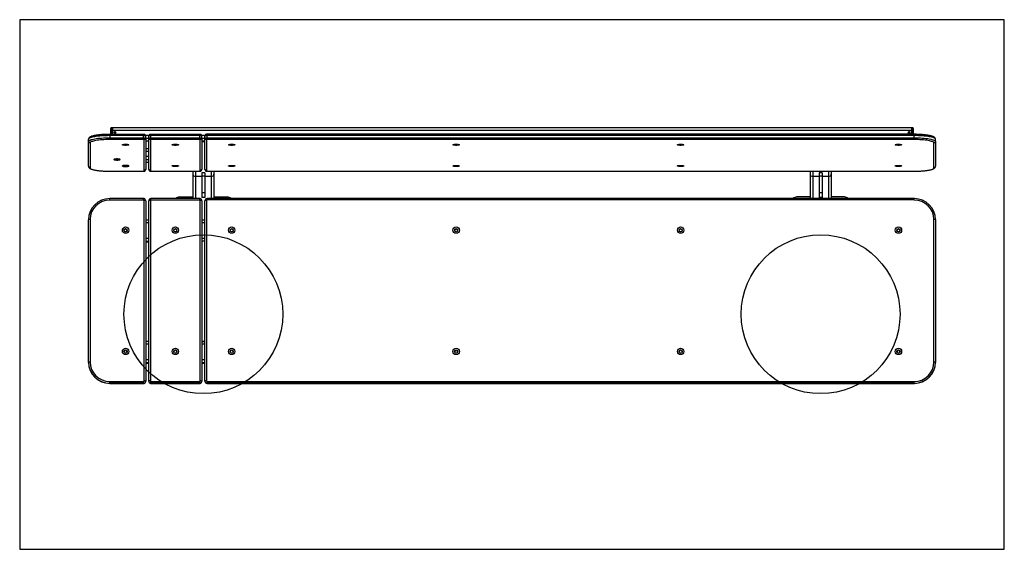
# Model space of a CAD drawing. Units: millimetres. Extents: x 9862 to 11722, y 15303 to 16303.
import ezdxf

# ---------------------------------------------------------------- set-up
doc = ezdxf.new("R2010")
doc.units = ezdxf.units.MM
doc.header["$LTSCALE"] = 100
doc.layers.add('OTWORY_MONTAŻOWE', color=1, linetype='Continuous')
doc.layers.add('WYLEWKI_BETONOWE', color=52, linetype='Continuous')

msp = doc.modelspace()

# ---------------------------------------------------------------- linework, layer by layer
at = {"color": 7, "linetype": 'Continuous', "lineweight": 25}
for p, q in [((11722.4, 16302.7), (9862.4, 16302.7)), ((9862.4, 16302.7), (9862.4, 15302.7)), ((11722.4, 15302.7), (11722.4, 16302.7)), ((10034.4, 16095.3), (10034.4, 16097.3)), ((10034.4, 16086.2), (10034.4, 16095.3)), ((10037.4, 16098.8), (10035.9, 16098.8)), ((10037.4, 16095.5), (10035.9, 16095.5)), ((10037.4, 16098.8), (10037.4, 16095.5)), ((11547.4, 16098.6), (10037.4, 16098.6)), ((10037.4, 16095.5), (10037.4, 16086.2)), ((10037.4, 16094.4), (11547.4, 16094.4)), ((10037.4, 16086.2), (10037.4, 16094.4)), ((11548.9, 16098.8), (11547.4, 16098.8)), ((11547.4, 16095.5), (11547.4, 16098.8)), ((11547.4, 16095.5), (11548.9, 16095.5)), ((11547.4, 16086.3), (11547.4, 16095.5)), ((11547.4, 16086.3), (11547.4, 16094.4)), ((11550.4, 16097.3), (11550.4, 16095.3)), ((11550.4, 16095.3), (11550.4, 16086.3)), ((9992.4, 16072.9), (9992.4, 16076.8)), ((9992.4, 16026), (9992.4, 16072.9)), ((10096.4, 16086.2), (10032.4, 16086.2)), ((10032.4, 16083.8), (10032.4, 16079.8)), ((10096.4, 16083.8), (10032.4, 16083.8)), ((10032.4, 16076.4), (10032.4, 16079.8)), ((10032.4, 16079.8), (10096.4, 16079.8)), ((10096.4, 16076.4), (10032.4, 16076.4)), ((10096.4, 16079.8), (10096.4, 16083.8)), ((10096.4, 16076.4), (10096.4, 16079.8)), ((10097.4, 16016.8), (10097.4, 16076.2)), ((10100.4, 16079.1), (10100.4, 16083.1)), ((10100.4, 16079.1), (10100.4, 16019.7)), ((10100.4, 16073.7), (10106.4, 16073.7)), ((10106.4, 16079.1), (10106.4, 16083.1)), ((10106.4, 16019.7), (10106.4, 16079.1)), ((10109.4, 16076.2), (10109.4, 16016.8)), ((10202.4, 16086.2), (10110.4, 16086.2)), ((10110.4, 16079.8), (10110.4, 16083.8)), ((10202.4, 16083.8), (10110.4, 16083.8)), ((10110.4, 16076.4), (10110.4, 16079.8)), ((10110.4, 16079.8), (10202.4, 16079.8)), ((10202.4, 16076.4), (10110.4, 16076.4)), ((10202.4, 16079.8), (10202.4, 16083.8)), ((10202.4, 16076.4), (10202.4, 16079.8)), ((10203.4, 16016.8), (10203.4, 16076.2)), ((10206.4, 16079.1), (10206.4, 16083.1)), ((10206.4, 16079.1), (10206.4, 16019.7)), ((10206.4, 16073.7), (10212.4, 16073.7)), ((10206.4, 16072.8), (10212.4, 16072.8)), ((10212.4, 16079), (10212.4, 16083.2)), ((10212.4, 16019.6), (10212.4, 16079)), ((10215.3, 16076.2), (10215.3, 16016.8)), ((11552.4, 16086.3), (10216.4, 16086.3)), ((11552.4, 16083.9), (10216.4, 16083.9)), ((10216.4, 16079.7), (10216.4, 16083.9)), ((10216.4, 16076.4), (10216.4, 16079.7)), ((10216.4, 16079.7), (11552.4, 16079.7)), ((11552.4, 16076.4), (10216.4, 16076.4)), ((11552.4, 16079.7), (11552.4, 16083.9)), ((11552.4, 16076.4), (11552.4, 16079.7)), ((11592.4, 16072.8), (11592.4, 16076.9)), ((11592.4, 16072.8), (11592.4, 16025.9)), ((9995.4, 16069.9), (9995.4, 16023)), ((10106.4, 16058.7), (10100.4, 16058.7)), ((11589.5, 16023), (11589.5, 16069.9)), ((10045.1, 16039), (10044.1, 16038.6)), ((10044.1, 16038.6), (10045.4, 16038.3)), ((10047.4, 16039), (10045.1, 16039)), ((10045.4, 16038.3), (10047.7, 16038.3)), ((10048.7, 16038.7), (10047.4, 16039)), ((10047.7, 16038.3), (10048.7, 16038.7)), ((10100.4, 16033.7), (10106.4, 16033.7)), ((10032.4, 16016.6), (10096.4, 16016.6)), ((10032.4, 16016.6), (10096.4, 16016.6)), ((10061.7, 16026.9), (10060.1, 16026.6)), ((10060.1, 16026.6), (10060.8, 16026.2)), ((10060.8, 16026.7), (10060.8, 16026.2)), ((10060.8, 16026.2), (10063.1, 16026.1)), ((10063.9, 16026.8), (10061.7, 16026.9)), ((10063.1, 16026.8), (10063.1, 16026.1)), ((10063.1, 16026.1), (10064.6, 16026.4)), ((10064.6, 16026.4), (10063.9, 16026.8)), ((10110.4, 16016.6), (10202.4, 16016.6)), ((10110.4, 16016.6), (10202.4, 16016.6)), ((10189.4, 16016.6), (10189.4, 16011)), ((10216.4, 16016.6), (11552.4, 16016.6)), ((10216.4, 16016.6), (11552.4, 16016.6)), ((10229.4, 16016.6), (10229.4, 16011)), ((11355.4, 16016.6), (11355.4, 16011)), ((11395.4, 16016.6), (11395.4, 16011)), ((10189.4, 16011), (10189.4, 15964.9)), ((10206.4, 16006.7), (10194.6, 16006.7)), ((10212.4, 16013.6), (10206.4, 16013.6)), ((10206.4, 16013.6), (10206.4, 16007.4)), ((10212.4, 16007.4), (10206.4, 16007.4)), ((10206.4, 16007.4), (10206.4, 15975.7)), ((10212.4, 16013.6), (10212.4, 16007.4)), ((10212.4, 16007.4), (10212.4, 15975.7)), ((10224.2, 16006.7), (10212.4, 16006.7)), ((10229.4, 16011), (10229.4, 15964.9)), ((11355.4, 16011), (11355.4, 15964.9)), ((11372.4, 16006.7), (11360.6, 16006.7)), ((11378.4, 16013.6), (11372.4, 16013.6)), ((11372.4, 16013.6), (11372.4, 16007.4)), ((11378.4, 16007.4), (11372.4, 16007.4)), ((11372.4, 16007.4), (11372.4, 15975.7)), ((11378.4, 16013.6), (11378.4, 16007.4)), ((11378.4, 16007.4), (11378.4, 15975.7)), ((11390.2, 16006.7), (11378.4, 16006.7)), ((11395.4, 16011), (11395.4, 15964.9)), ((10096.4, 15964.9), (10032.4, 15964.9)), ((10096.4, 15962.2), (10032.4, 15962.2)), ((10097.4, 15620.5), (10097.4, 15961.2)), ((10100.4, 15960.9), (10100.4, 15620.2)), ((10106.4, 15620.2), (10106.4, 15960.9)), ((10109.4, 15961.2), (10109.4, 15620.5)), ((10202.4, 15964.9), (10110.4, 15964.9)), ((10202.4, 15962.2), (10110.4, 15962.2)), ((10164.4, 15968), (10189.4, 15968)), ((10203.4, 15620.5), (10203.4, 15961.2)), ((10212.4, 15975.7), (10206.4, 15975.7)), ((10206.4, 15975.7), (10206.4, 15966.9)), ((10212.4, 15966.9), (10206.4, 15966.9)), ((10206.4, 15960.9), (10206.4, 15620.2)), ((10212.4, 15975.7), (10212.4, 15966.9)), ((10212.4, 15620.2), (10212.4, 15960.9)), ((10215.3, 15961.2), (10215.3, 15620.5)), ((11552.4, 15964.9), (10216.4, 15964.9)), ((11552.4, 15962.3), (10216.4, 15962.3)), ((10229.4, 15968), (10254.4, 15968)), ((11355.4, 15968), (11330.4, 15968)), ((11378.4, 15975.7), (11372.4, 15975.7)), ((11372.4, 15975.7), (11372.4, 15966.9)), ((11378.4, 15966.9), (11372.4, 15966.9)), ((11378.4, 15975.7), (11378.4, 15966.9)), ((11420.4, 15968), (11395.4, 15968)), ((9992.4, 15656.1), (9992.4, 15925)), ((9995.4, 15925.3), (9995.4, 15656.3)), ((10106.4, 15924), (10100.4, 15924)), ((10206.4, 15924.6), (10212.4, 15924.6)), ((10206.4, 15924.5), (10212.4, 15924.5)), ((10212.4, 15924), (10206.4, 15924)), ((11589.5, 15656.3), (11589.5, 15925.3)), ((11592.4, 15925.1), (11592.4, 15656.1)), ((10100.4, 15883.3), (10106.4, 15883.3)), ((10212.4, 15884.4), (10206.4, 15884.4)), ((10106.4, 15694.9), (10100.4, 15694.9)), ((10206.4, 15695.5), (10212.4, 15695.5)), ((10206.4, 15695.3), (10212.4, 15695.3)), ((10212.4, 15694.9), (10206.4, 15694.9)), ((9992.4, 15655.7), (9992.4, 15656.1)), ((10100.4, 15654.2), (10106.4, 15654.2)), ((10206.4, 15654.2), (10212.4, 15654.2)), ((11592.4, 15656.1), (11592.4, 15655.7)), ((10032.4, 15616.2), (10032.4, 15619.5)), ((10032.4, 15619.5), (10096.4, 15619.5)), ((10096.4, 15616.2), (10032.4, 15616.2)), ((10032.4, 15616.2), (10032.4, 15615.9)), ((10032.4, 15615.9), (10096.4, 15615.9)), ((10032.4, 15615.9), (10096.4, 15615.9)), ((10032.4, 15615.9), (10032.4, 15615.9)), ((10096.4, 15616.2), (10096.4, 15619.5)), ((10096.4, 15616.2), (10096.4, 15615.9)), ((10100.4, 15620.2), (10100.4, 15619.9)), ((10106.4, 15620.2), (10106.4, 15619.9)), ((10110.4, 15616.2), (10110.4, 15619.5)), ((10110.4, 15619.5), (10202.4, 15619.5)), ((10202.4, 15616.2), (10110.4, 15616.2)), ((10110.4, 15616.2), (10110.4, 15615.9)), ((10110.4, 15615.9), (10202.4, 15615.9)), ((10110.4, 15615.9), (10202.4, 15615.9)), ((10202.4, 15616.2), (10202.4, 15619.5)), ((10202.4, 15616.2), (10202.4, 15615.9)), ((10206.4, 15620.2), (10206.4, 15619.9)), ((10212.4, 15620.2), (10212.4, 15619.9)), ((10216.4, 15616.2), (10216.4, 15619.4)), ((10216.4, 15619.4), (11552.4, 15619.4)), ((11552.4, 15616.2), (10216.4, 15616.2)), ((10216.4, 15616.2), (10216.4, 15615.9)), ((10216.4, 15615.9), (11552.4, 15615.9)), ((10216.4, 15615.9), (11552.4, 15615.9)), ((10216.4, 15615.9), (10216.4, 15615.9)), ((11552.4, 15616.2), (11552.4, 15619.4)), ((11552.4, 15616.2), (11552.4, 15615.9)), ((11552.4, 15615.9), (11552.4, 15615.9)), ((9862.4, 15302.7), (11722.4, 15302.7))]:
    msp.add_line(p, q, dxfattribs=at)
at = {"color": 8, "linetype": 'Continuous', "lineweight": 25}
for p, q in [((10035.9, 16098.8), (10035.9, 16095.5)), ((10035.9, 16095.5), (10035.9, 16086.2)), ((11548.9, 16095.5), (11548.9, 16098.8)), ((11548.9, 16086.3), (11548.9, 16095.5)), ((10032.4, 16083.8), (10032.4, 16086.2)), ((10096.4, 16083.8), (10096.4, 16086.2)), ((10099.7, 16084.9), (10107, 16084.9)), ((10100.4, 16078.9), (10106.4, 16078.9)), ((10100.4, 16073.7), (10106.4, 16073.7)), ((10110.4, 16083.8), (10110.4, 16086.2)), ((10202.4, 16083.8), (10202.4, 16086.2)), ((10205.7, 16084.9), (10213, 16084.9)), ((10206.4, 16078.9), (10212.4, 16078.9)), ((10206.4, 16073.7), (10212.4, 16073.7)), ((10216.4, 16083.9), (10216.4, 16086.3)), ((11552.4, 16083.9), (11552.4, 16086.3)), ((10100.4, 16054.4), (10106.4, 16054.4)), ((10100.4, 16045), (10106.4, 16045)), ((10100.4, 16038.9), (10106.4, 16038.9)), ((10100.4, 16033.8), (10106.4, 16033.8)), ((10032.4, 16016.6), (10032.4, 16016.6)), ((10096.4, 16016.6), (10096.4, 16016.6)), ((10110.4, 16016.6), (10110.4, 16016.6)), ((10194.6, 16016.6), (10194.6, 16006.7)), ((10202.4, 16016.6), (10202.4, 16016.6)), ((10216.4, 16016.6), (10216.4, 16016.6)), ((10224.2, 16016.6), (10224.2, 16006.7)), ((11360.6, 16016.6), (11360.6, 16006.7)), ((11390.2, 16016.6), (11390.2, 16006.7)), ((11552.4, 16016.6), (11552.4, 16016.6)), ((10194.6, 16006.7), (10194.6, 15964.9)), ((10224.2, 16006.7), (10224.2, 15964.9)), ((11360.6, 16006.7), (11360.6, 15964.9)), ((11390.2, 16006.7), (11390.2, 15964.9)), ((10032.4, 15962.2), (10032.4, 15964.9)), ((10096.4, 15962.2), (10096.4, 15964.9)), ((10110.4, 15962.2), (10110.4, 15964.9)), ((10202.4, 15962.2), (10202.4, 15964.9)), ((10216.4, 15962.3), (10216.4, 15964.9)), ((11552.4, 15962.3), (11552.4, 15964.9)), ((10106.4, 15919.3), (10100.4, 15919.3)), ((10212.4, 15919.3), (10206.4, 15919.3)), ((10106.4, 15889.8), (10100.4, 15889.8)), ((10212.4, 15889.8), (10206.4, 15889.8)), ((10106.4, 15884.1), (10100.4, 15884.1)), ((10106.4, 15883.3), (10100.4, 15883.3)), ((10106.4, 15690.1), (10100.4, 15690.1)), ((10212.4, 15690.1), (10206.4, 15690.1)), ((10106.4, 15660.6), (10100.4, 15660.6)), ((10106.4, 15655), (10100.4, 15655)), ((10106.4, 15654.2), (10100.4, 15654.2)), ((10212.4, 15660.6), (10206.4, 15660.6)), ((10212.4, 15655), (10206.4, 15655)), ((10212.4, 15654.2), (10206.4, 15654.2)), ((10096.4, 15615.9), (10096.4, 15615.9)), ((10110.4, 15615.9), (10110.4, 15615.9)), ((10202.4, 15615.9), (10202.4, 15615.9))]:
    msp.add_line(p, q, dxfattribs=at)
at = {"color": 7, "linetype": 'Continuous', "lineweight": 25, "flags": 128}
for points in [[(10032.4, 16083.8), (10028.5, 16083.7), (10024.6, 16083.6), (10020.8, 16083.5), (10017.1, 16083.2), (10013.5, 16082.9), (10010.2, 16082.6), (10007, 16082.2), (10004.1, 16081.7), (10001.5, 16081.2), (9999.1, 16080.7), (9997.1, 16080.1), (9995.4, 16079.5), (9994.1, 16078.8), (9993.1, 16078.2), (9992.6, 16077.5), (9992.4, 16076.8)], [(9992.4, 16072.9), (9992.6, 16073.6), (9993.1, 16074.2), (9994.1, 16074.9), (9995.4, 16075.5), (9997.1, 16076.2), (9999.1, 16076.7), (10001.5, 16077.3), (10004.1, 16077.8), (10007, 16078.3), (10010.2, 16078.7), (10013.5, 16079), (10017.1, 16079.3), (10020.8, 16079.5), (10024.6, 16079.7), (10028.5, 16079.8), (10032.4, 16079.8)], [(10032.4, 16076.4), (10028.7, 16076.3), (10025.2, 16076.2), (10021.6, 16076.1), (10018.2, 16075.9), (10014.9, 16075.6), (10011.8, 16075.3), (10008.9, 16074.9), (10006.2, 16074.5), (10003.8, 16074), (10001.6, 16073.5), (9999.7, 16073), (9998.2, 16072.4), (9997, 16071.8), (9996.1, 16071.2), (9995.6, 16070.6), (9995.4, 16069.9)], [(10100.4, 16083.1), (10100.3, 16083.2), (10100.1, 16083.3), (10099.7, 16083.5), (10099.2, 16083.6), (10098.6, 16083.7), (10097.9, 16083.7), (10097.2, 16083.8), (10096.4, 16083.8)], [(10096.4, 16079.8), (10097.2, 16079.8), (10097.9, 16079.8), (10098.6, 16079.7), (10099.2, 16079.6), (10099.7, 16079.5), (10100.1, 16079.4), (10100.3, 16079.3), (10100.4, 16079.1)], [(10110.4, 16083.8), (10109.6, 16083.8), (10108.8, 16083.7), (10108.2, 16083.7), (10107.5, 16083.6), (10107, 16083.5), (10106.7, 16083.3), (10106.5, 16083.2), (10106.4, 16083.1)], [(10106.4, 16079.1), (10106.5, 16079.3), (10106.7, 16079.4), (10107, 16079.5), (10107.5, 16079.6), (10108.2, 16079.7), (10108.8, 16079.8), (10109.6, 16079.8), (10110.4, 16079.8)], [(10206.4, 16083.1), (10206.3, 16083.2), (10206.1, 16083.3), (10205.7, 16083.5), (10205.2, 16083.6), (10204.6, 16083.7), (10203.9, 16083.7), (10203.2, 16083.8), (10202.4, 16083.8)], [(10202.4, 16079.8), (10203.2, 16079.8), (10203.9, 16079.8), (10204.6, 16079.7), (10205.2, 16079.6), (10205.7, 16079.5), (10206.1, 16079.4), (10206.3, 16079.3), (10206.4, 16079.1)], [(10216.4, 16083.9), (10215.6, 16083.9), (10214.8, 16083.8), (10214.2, 16083.7), (10213.5, 16083.7), (10213, 16083.6), (10212.7, 16083.4), (10212.5, 16083.3), (10212.4, 16083.2)], [(10212.4, 16079), (10212.5, 16079.2), (10212.7, 16079.3), (10213, 16079.4), (10213.5, 16079.5), (10214.2, 16079.6), (10214.8, 16079.7), (10215.6, 16079.7), (10216.4, 16079.7)], [(11592.4, 16076.9), (11592.2, 16077.6), (11591.6, 16078.3), (11590.7, 16078.9), (11589.3, 16079.6), (11587.7, 16080.2), (11585.6, 16080.8), (11583.3, 16081.3), (11580.7, 16081.8), (11577.8, 16082.3), (11574.6, 16082.7), (11571.2, 16083), (11567.7, 16083.3), (11564, 16083.6), (11560.2, 16083.7), (11556.3, 16083.8), (11552.4, 16083.9)], [(11552.4, 16079.7), (11556.3, 16079.7), (11560.2, 16079.6), (11564, 16079.4), (11567.7, 16079.2), (11571.2, 16078.9), (11574.6, 16078.6), (11577.8, 16078.2), (11580.7, 16077.7), (11583.3, 16077.2), (11585.6, 16076.6), (11587.7, 16076.1), (11589.3, 16075.4), (11590.7, 16074.8), (11591.6, 16074.1), (11592.2, 16073.5), (11592.4, 16072.8)], [(11589.5, 16069.9), (11589.3, 16070.6), (11588.8, 16071.2), (11587.9, 16071.8), (11586.7, 16072.4), (11585.1, 16073), (11583.2, 16073.5), (11581.1, 16074), (11578.6, 16074.5), (11575.9, 16074.9), (11573, 16075.3), (11569.9, 16075.6), (11566.6, 16075.9), (11563.1, 16076.1), (11559.6, 16076.2), (11556, 16076.3), (11552.4, 16076.4)], [(10062.4, 16067.5), (10063.9, 16067.5), (10065.3, 16067.4), (10066.5, 16067.2), (10067.4, 16067), (10068.1, 16066.8), (10068.4, 16066.5), (10068.3, 16066.3), (10067.8, 16066), (10067, 16065.8), (10065.9, 16065.6), (10064.6, 16065.5), (10063.1, 16065.4), (10061.6, 16065.4), (10060.2, 16065.5), (10058.8, 16065.6), (10057.8, 16065.8), (10056.9, 16066), (10056.5, 16066.3), (10056.4, 16066.5), (10056.7, 16066.8), (10057.3, 16067), (10058.3, 16067.2), (10059.5, 16067.4), (10060.9, 16067.5), (10062.4, 16067.5)], [(10156.4, 16067.5), (10157.9, 16067.5), (10159.3, 16067.4), (10160.5, 16067.2), (10161.4, 16067), (10162.1, 16066.8), (10162.4, 16066.5), (10162.3, 16066.3), (10161.8, 16066), (10161, 16065.8), (10159.9, 16065.6), (10158.6, 16065.5), (10157.1, 16065.4), (10155.6, 16065.4), (10154.2, 16065.5), (10152.8, 16065.6), (10151.8, 16065.8), (10150.9, 16066), (10150.5, 16066.3), (10150.4, 16066.5), (10150.7, 16066.8), (10151.3, 16067), (10152.3, 16067.2), (10153.5, 16067.4), (10154.9, 16067.5), (10156.4, 16067.5)], [(10262.9, 16067.5), (10264.4, 16067.5), (10265.8, 16067.4), (10267, 16067.2), (10267.9, 16067), (10268.6, 16066.8), (10268.9, 16066.5), (10268.8, 16066.3), (10268.3, 16066), (10267.5, 16065.8), (10266.4, 16065.6), (10265.1, 16065.5), (10263.6, 16065.4), (10262.1, 16065.4), (10260.7, 16065.5), (10259.3, 16065.6), (10258.3, 16065.8), (10257.4, 16066), (10257, 16066.3), (10256.9, 16066.5), (10257.2, 16066.8), (10257.8, 16067), (10258.8, 16067.2), (10260, 16067.4), (10261.4, 16067.5), (10262.9, 16067.5)], [(10686.9, 16067.5), (10688.4, 16067.5), (10689.8, 16067.4), (10691, 16067.2), (10691.9, 16067), (10692.6, 16066.8), (10692.9, 16066.5), (10692.8, 16066.3), (10692.3, 16066), (10691.5, 16065.8), (10690.4, 16065.6), (10689.1, 16065.5), (10687.6, 16065.4), (10686.1, 16065.4), (10684.7, 16065.5), (10683.3, 16065.6), (10682.3, 16065.8), (10681.4, 16066), (10681, 16066.3), (10680.9, 16066.5), (10681.2, 16066.8), (10681.8, 16067), (10682.8, 16067.2), (10684, 16067.4), (10685.4, 16067.5), (10686.9, 16067.5)], [(11110.9, 16067.5), (11112.4, 16067.5), (11113.8, 16067.4), (11115, 16067.2), (11115.9, 16067), (11116.6, 16066.8), (11116.9, 16066.5), (11116.8, 16066.3), (11116.3, 16066), (11115.5, 16065.8), (11114.4, 16065.6), (11113.1, 16065.5), (11111.6, 16065.4), (11110.1, 16065.4), (11108.7, 16065.5), (11107.3, 16065.6), (11106.3, 16065.8), (11105.4, 16066), (11105, 16066.3), (11104.9, 16066.5), (11105.2, 16066.8), (11105.8, 16067), (11106.8, 16067.2), (11108, 16067.4), (11109.4, 16067.5), (11110.9, 16067.5)], [(11522.4, 16067.5), (11523.9, 16067.5), (11525.3, 16067.4), (11526.5, 16067.2), (11527.4, 16067), (11528.1, 16066.8), (11528.4, 16066.5), (11528.3, 16066.3), (11527.8, 16066), (11527, 16065.8), (11525.9, 16065.6), (11524.6, 16065.5), (11523.1, 16065.4), (11521.6, 16065.4), (11520.2, 16065.5), (11518.8, 16065.6), (11517.8, 16065.8), (11516.9, 16066), (11516.5, 16066.3), (11516.4, 16066.5), (11516.7, 16066.8), (11517.3, 16067), (11518.3, 16067.2), (11519.5, 16067.4), (11520.9, 16067.5), (11522.4, 16067.5)], [(10040.5, 16038.8), (10040.4, 16038.6), (10040.8, 16038.3), (10041.4, 16038.1), (10042.4, 16037.9), (10043.6, 16037.8), (10045, 16037.7), (10046.5, 16037.6), (10048, 16037.7), (10049.4, 16037.8), (10050.5, 16037.9), (10051.5, 16038.1), (10052.1, 16038.4), (10052.3, 16038.6), (10052.2, 16038.9), (10051.7, 16039.1), (10050.9, 16039.3), (10049.8, 16039.5), (10048.4, 16039.6), (10047, 16039.7), (10045.5, 16039.7), (10044.1, 16039.6), (10042.8, 16039.5), (10041.7, 16039.3), (10040.9, 16039.1), (10040.5, 16038.9)], [(9995.4, 16023), (9995.6, 16022.4), (9996.1, 16021.8), (9997, 16021.2), (9998.2, 16020.6), (9999.7, 16020), (10001.6, 16019.5), (10003.8, 16019), (10006.2, 16018.5), (10008.9, 16018.1), (10011.8, 16017.7), (10014.9, 16017.4), (10018.2, 16017.1), (10021.6, 16016.9), (10025.2, 16016.7), (10028.7, 16016.6), (10032.4, 16016.6)], [(10062.4, 16027.6), (10063.9, 16027.5), (10065.3, 16027.4), (10066.5, 16027.3), (10067.4, 16027.1), (10068.1, 16026.8), (10068.4, 16026.6), (10068.3, 16026.3), (10067.8, 16026.1), (10067, 16025.9), (10065.9, 16025.7), (10064.6, 16025.5), (10063.1, 16025.5), (10061.6, 16025.5), (10060.2, 16025.5), (10058.8, 16025.7), (10057.8, 16025.9), (10056.9, 16026.1), (10056.5, 16026.3), (10056.4, 16026.6), (10056.7, 16026.8), (10057.3, 16027.1), (10058.3, 16027.3), (10059.5, 16027.4), (10060.9, 16027.5), (10062.4, 16027.6)], [(10056.6, 16026.7), (10056.4, 16026.5), (10056.7, 16026.2), (10057.2, 16026), (10058.2, 16025.8), (10059.3, 16025.6), (10060.7, 16025.5), (10062.2, 16025.5), (10063.7, 16025.5), (10065.1, 16025.6), (10066.3, 16025.7), (10067.3, 16025.9), (10068, 16026.2), (10068.3, 16026.4), (10068.3, 16026.7), (10067.8, 16026.9), (10067.1, 16027.1), (10066, 16027.3), (10064.7, 16027.5), (10063.3, 16027.5), (10061.8, 16027.5), (10060.4, 16027.5), (10059, 16027.4), (10057.9, 16027.2), (10057.1, 16027), (10056.6, 16026.7)], [(10156.4, 16027.6), (10157.9, 16027.5), (10159.3, 16027.4), (10160.5, 16027.3), (10161.4, 16027.1), (10162.1, 16026.8), (10162.4, 16026.6), (10162.3, 16026.3), (10161.8, 16026.1), (10161, 16025.9), (10159.9, 16025.7), (10158.6, 16025.5), (10157.1, 16025.5), (10155.6, 16025.5), (10154.2, 16025.5), (10152.8, 16025.7), (10151.8, 16025.9), (10150.9, 16026.1), (10150.5, 16026.3), (10150.4, 16026.6), (10150.7, 16026.8), (10151.3, 16027.1), (10152.3, 16027.3), (10153.5, 16027.4), (10154.9, 16027.5), (10156.4, 16027.6)], [(10262.9, 16027.6), (10264.4, 16027.5), (10265.8, 16027.4), (10267, 16027.3), (10267.9, 16027.1), (10268.6, 16026.8), (10268.9, 16026.6), (10268.8, 16026.3), (10268.3, 16026.1), (10267.5, 16025.9), (10266.4, 16025.7), (10265.1, 16025.5), (10263.6, 16025.5), (10262.1, 16025.5), (10260.7, 16025.5), (10259.3, 16025.7), (10258.3, 16025.9), (10257.4, 16026.1), (10257, 16026.3), (10256.9, 16026.6), (10257.2, 16026.8), (10257.8, 16027.1), (10258.8, 16027.3), (10260, 16027.4), (10261.4, 16027.5), (10262.9, 16027.6)], [(10686.9, 16027.6), (10688.4, 16027.5), (10689.8, 16027.4), (10691, 16027.3), (10691.9, 16027.1), (10692.6, 16026.8), (10692.9, 16026.6), (10692.8, 16026.3), (10692.3, 16026.1), (10691.5, 16025.9), (10690.4, 16025.7), (10689.1, 16025.5), (10687.6, 16025.5), (10686.1, 16025.5), (10684.7, 16025.5), (10683.3, 16025.7), (10682.3, 16025.9), (10681.4, 16026.1), (10681, 16026.3), (10680.9, 16026.6), (10681.2, 16026.8), (10681.8, 16027.1), (10682.8, 16027.3), (10684, 16027.4), (10685.4, 16027.5), (10686.9, 16027.6)], [(11110.9, 16027.6), (11112.4, 16027.5), (11113.8, 16027.4), (11115, 16027.3), (11115.9, 16027.1), (11116.6, 16026.8), (11116.9, 16026.6), (11116.8, 16026.3), (11116.3, 16026.1), (11115.5, 16025.9), (11114.4, 16025.7), (11113.1, 16025.5), (11111.6, 16025.5), (11110.1, 16025.5), (11108.7, 16025.5), (11107.3, 16025.7), (11106.3, 16025.9), (11105.4, 16026.1), (11105, 16026.3), (11104.9, 16026.6), (11105.2, 16026.8), (11105.8, 16027.1), (11106.8, 16027.3), (11108, 16027.4), (11109.4, 16027.5), (11110.9, 16027.6)], [(11522.4, 16027.6), (11523.9, 16027.5), (11525.3, 16027.4), (11526.5, 16027.3), (11527.4, 16027.1), (11528.1, 16026.8), (11528.4, 16026.6), (11528.3, 16026.3), (11527.8, 16026.1), (11527, 16025.9), (11525.9, 16025.7), (11524.6, 16025.5), (11523.1, 16025.5), (11521.6, 16025.5), (11520.2, 16025.5), (11518.8, 16025.7), (11517.8, 16025.9), (11516.9, 16026.1), (11516.5, 16026.3), (11516.4, 16026.6), (11516.7, 16026.8), (11517.3, 16027.1), (11518.3, 16027.3), (11519.5, 16027.4), (11520.9, 16027.5), (11522.4, 16027.6)], [(11552.4, 16016.6), (11556, 16016.6), (11559.6, 16016.7), (11563.1, 16016.9), (11566.6, 16017.1), (11569.9, 16017.4), (11573, 16017.7), (11575.9, 16018.1), (11578.6, 16018.5), (11581.1, 16019), (11583.2, 16019.5), (11585.1, 16020), (11586.7, 16020.6), (11587.9, 16021.2), (11588.8, 16021.8), (11589.3, 16022.4), (11589.5, 16023)]]:
    msp.add_lwpolyline(points, dxfattribs=at)
at = {"color": 7, "linetype": 'Continuous', "lineweight": 25}
for centre, radius in [((10042.4, 16089.6), 1.74), ((11542.4, 16089.6), 1.74), ((10062.4, 15905.4), 5.99), ((10062.4, 15905.1), 3), ((10156.4, 15905.4), 5.99), ((10156.4, 15905.1), 3), ((10262.9, 15905.4), 5.99), ((10262.9, 15905.1), 3), ((10686.9, 15905.4), 5.99), ((10686.9, 15905.1), 3), ((11110.9, 15905.4), 5.99), ((11110.9, 15905.1), 3), ((11522.4, 15905.4), 5.99), ((11522.4, 15905.1), 3), ((10062.4, 15676.2), 5.99), ((10156.4, 15676.2), 5.99), ((10262.9, 15676.2), 5.99), ((10686.9, 15676.2), 5.99), ((11110.9, 15676.2), 5.99), ((11522.4, 15676.2), 5.99), ((10062.4, 15676), 3), ((10156.4, 15676), 3), ((10262.9, 15676), 3), ((10686.9, 15676), 3), ((11110.9, 15676), 3), ((11522.4, 15676), 3)]:
    msp.add_circle(centre, radius, dxfattribs=at)
for centre, radius, start, end in [((10035.9, 16097.3), 1.5, 90, 180), ((10035.5, 16093.2), 2.38, 81.2205, 118.4816), ((10042.4, 16089.3), 1.74, 89.5955, 173.7497), ((10042.4, 16089.3), 1.74, 6.2503, 90.4045), ((11542.4, 16089.3), 1.74, 89.5955, 173.7497), ((11542.4, 16089.3), 1.74, 6.2503, 90.4045), ((11548.9, 16097.3), 1.5, 0, 90), ((11549.2, 16093.2), 2.38, 61.5184, 98.7795), ((9995.4, 16072.9), 2.98, 180.4419, 270.4352), ((10096.6, 16074.8), 1.59, 61.5184, 98.7795), ((10097.4, 16079.2), 2.98, 269.5648, 359.5581), ((10109.4, 16079.2), 2.98, 180.4419, 270.4352), ((10110.1, 16074.8), 1.59, 81.2205, 118.4816), ((10202.6, 16074.8), 1.59, 61.5184, 98.7795), ((10203.4, 16079.2), 2.98, 269.5648, 359.5581), ((10215.3, 16079.1), 2.88, 180.4419, 270.4352), ((10216.1, 16074.6), 1.75, 81.2205, 118.4816), ((11589.5, 16072.8), 2.88, 269.5648, 359.5581), ((9995.4, 16026), 2.98, 180.4419, 270.4352), ((10096.6, 16018.2), 1.59, 261.2205, 298.4816), ((10097.4, 16019.8), 2.98, 269.5648, 359.5581), ((10109.4, 16019.8), 2.98, 180.4419, 270.4352), ((10110.1, 16018.2), 1.59, 241.5184, 278.7795), ((10202.6, 16018.2), 1.59, 261.2205, 298.4816), ((10203.4, 16019.8), 2.98, 269.5648, 359.5581), ((10215.3, 16019.7), 2.88, 180.4419, 270.4352), ((10216.1, 16018.3), 1.75, 241.5184, 278.7795), ((11589.5, 16025.9), 2.88, 269.5648, 359.5581), ((10032.3, 15925), 39.9, 89.891, 179.8906), ((10032.3, 15925.2), 36.9, 89.891, 179.8906), ((10096.4, 15961.2), 0.998, 0.1094, 90.109), ((10098.1, 15952.4), 8.83, 75.2041, 94.8338), ((10096.4, 15960.9), 3.98, 0.0129, 34.7934), ((10108.6, 15952.4), 8.83, 85.1662, 104.7959), ((10110.4, 15961.2), 0.998, 89.891, 179.8906), ((10164.4, 15958), 10, 89.9707, 136.6448), ((10202.4, 15961.2), 0.998, 0.1094, 90.109), ((10204.1, 15952.4), 8.83, 75.2041, 94.8338), ((10202.4, 15960.9), 3.98, 0.0129, 34.7934), ((10216.4, 15960.9), 3.99, 89.891, 179.8906), ((10214.6, 15952.7), 8.54, 85.1662, 104.7959), ((10216.4, 15961.2), 1.1, 89.891, 179.8906), ((10254.4, 15958), 10, 43.4253, 90.0249), ((11330.4, 15958), 10, 89.9707, 136.5791), ((11420.4, 15958), 10, 43.4253, 90.0249), ((11552.5, 15925), 39.9, 0.1094, 90.109), ((11552.4, 15925.2), 37, 0.1094, 90.109), ((9994.6, 15916.5), 8.83, 85.1662, 104.7959), ((11590.2, 15916.8), 8.54, 75.2041, 94.8338), ((10062.4, 15904.5), 2.99, 89.8783, 174.046), ((10062.4, 15904.5), 3, 5.9709, 90.1047), ((10156.4, 15904.5), 2.99, 89.8783, 174.046), ((10156.4, 15904.5), 3, 5.9709, 90.1047), ((10262.9, 15904.5), 2.99, 89.8783, 174.046), ((10262.9, 15904.5), 3, 5.9709, 90.1047), ((10686.9, 15904.5), 2.99, 89.8783, 174.046), ((10686.9, 15904.5), 3, 5.9709, 90.1047), ((11110.9, 15904.5), 2.99, 89.8783, 174.046), ((11110.9, 15904.5), 3, 5.9709, 90.1047), ((11522.4, 15904.5), 2.99, 89.8783, 174.046), ((11522.4, 15904.5), 3, 5.9709, 90.1047), ((10062.4, 15675.4), 2.99, 89.8783, 174.046), ((10062.4, 15675.4), 3, 5.9709, 90.1047), ((10156.4, 15675.4), 2.99, 89.8783, 174.046), ((10156.4, 15675.4), 3, 5.9709, 90.1047), ((10262.9, 15675.4), 2.99, 89.8783, 174.046), ((10262.9, 15675.4), 3, 5.9709, 90.1047), ((10686.9, 15675.4), 2.99, 89.8783, 174.046), ((10686.9, 15675.4), 3, 5.9709, 90.1047), ((11110.9, 15675.4), 2.99, 89.8783, 174.046), ((11110.9, 15675.4), 3, 5.9709, 90.1047), ((11522.4, 15675.4), 2.99, 89.8783, 174.046), ((11522.4, 15675.4), 3, 5.9709, 90.1047), ((9994.6, 15647.5), 8.83, 85.1662, 104.7959), ((10032.3, 15656.2), 39.9, 180.1094, 270.109), ((10032.3, 15655.8), 39.9, 180.1094, 270.109), ((10032.3, 15656.4), 36.9, 180.1094, 270.109), ((11552.4, 15656.4), 37, 269.891, 359.8906), ((11552.5, 15656.2), 39.9, 269.891, 359.8906), ((11552.5, 15655.8), 39.9, 269.891, 359.8906), ((11590.2, 15647.8), 8.54, 75.2041, 94.8338), ((10096.4, 15620.5), 0.998, 269.891, 359.8906), ((10096.4, 15620.2), 3.99, 269.891, 359.8906), ((10096.4, 15619.9), 3.99, 269.891, 359.8906), ((10098.1, 15611.7), 8.83, 75.2041, 94.8338), ((10108.6, 15611.7), 8.83, 85.1662, 104.7959), ((10110.4, 15620.2), 3.98, 180.0129, 214.7934), ((10110.3, 15619.9), 3.97, 180.008, 213.3013), ((10110.4, 15620.5), 0.998, 180.1094, 270.109), ((10202.4, 15620.5), 0.998, 269.891, 359.8906), ((10202.4, 15620.2), 3.99, 269.891, 359.8906), ((10202.4, 15619.9), 3.99, 269.891, 359.8906), ((10204.1, 15611.7), 8.83, 75.2041, 94.8338), ((10214.6, 15612), 8.54, 85.1662, 104.7959), ((10216.4, 15620.2), 3.99, 180.1094, 270.109), ((10216.4, 15619.9), 3.99, 180.1094, 270.109), ((10216.4, 15620.5), 1.1, 180.1094, 270.109)]:
    msp.add_arc(centre, radius, start, end, dxfattribs=at)
at = {"color": 8, "linetype": 'Continuous', "lineweight": 25}
for centre, start, end in [((10110.4, 15619.9), 213.327, 270.0451), ((10110.4, 15620.2), 214.8241, 270.0371)]:
    msp.add_arc(centre, 4, start, end, dxfattribs=at)
at = {"color": 7, "linetype": 'Continuous', "lineweight": 25}
for centre, start_param, end_param in [((10194.6, 16011), 3.141593, 4.712389), ((10194.6, 16011), 3.141593, 4.712389), ((10224.2, 16011), 4.712389, 6.283185), ((10224.2, 16011), 4.712389, 6.283185), ((11360.6, 16011), 3.141593, 4.712389), ((11360.6, 16011), 3.141593, 4.712389), ((11390.2, 16011), 4.712389, 6.283185), ((11390.2, 16011), 4.712389, 6.283185)]:
    msp.add_ellipse(centre, major_axis=(5.2, 0), ratio=0.825689, start_param=start_param, end_param=end_param, dxfattribs=at)
for points, knots in [([(10032.4, 16086.2), (10031.8, 16086.2), (10030, 16086.2), (10027.1, 16086.2), (10023.7, 16086.1), (10020.3, 16085.9), (10017.1, 16085.7), (10014, 16085.4), (10011, 16085.1), (10008.2, 16084.7), (10005.5, 16084.3), (10003.1, 16083.8), (10000.9, 16083.3), (9998.9, 16082.8), (9997.1, 16082.1), (9995.6, 16081.4), (9994.4, 16080.6), (9993.5, 16079.8), (9992.9, 16078.9), (9992.5, 16077.9), (9992.4, 16077.2), (9992.4, 16076.8)], [0, 0, 0, 0, 0.0302573, 0.0877967, 0.1453647, 0.2029668, 0.2606263, 0.3183717, 0.3762402, 0.4342833, 0.4925758, 0.5512316, 0.6104342, 0.6704954, 0.7319785, 0.7959363, 0.8529083, 0.8960021, 0.9331884, 0.9674069, 1, 1, 1, 1]), ([(10100.4, 16083.1), (10100.3, 16083.4), (10100.3, 16084), (10099.9, 16084.8), (10099.4, 16085.3), (10098.9, 16085.7), (10098.4, 16086), (10097.8, 16086.1), (10097.1, 16086.2), (10096.6, 16086.2), (10096.4, 16086.2)], [0, 0, 0, 0, 0.16545, 0.305367, 0.428082, 0.53845, 0.640341, 0.742161, 0.864853, 1, 1, 1, 1]), ([(10110.4, 16086.2), (10110.2, 16086.2), (10109.8, 16086.2), (10109.1, 16086.2), (10108.2, 16085.9), (10107.4, 16085.4), (10106.8, 16084.8), (10106.5, 16084), (10106.4, 16083.4), (10106.4, 16083.1)], [0, 0, 0, 0, 0.073727, 0.233875, 0.39605, 0.545276, 0.699737, 0.84733, 1, 1, 1, 1]), ([(10206.4, 16083.1), (10206.3, 16083.4), (10206.3, 16084), (10205.9, 16084.8), (10205.4, 16085.3), (10204.9, 16085.7), (10204.4, 16086), (10203.8, 16086.1), (10203.1, 16086.2), (10202.6, 16086.2), (10202.4, 16086.2)], [0, 0, 0, 0, 0.16545, 0.305367, 0.428082, 0.53845, 0.640341, 0.742161, 0.864853, 1, 1, 1, 1]), ([(10216.4, 16086.3), (10216.2, 16086.3), (10215.8, 16086.3), (10215.1, 16086.2), (10214.4, 16086), (10213.6, 16085.7), (10213, 16085), (10212.5, 16084.2), (10212.4, 16083.6), (10212.4, 16083.2), (10212.4, 16083.2)], [0, 0, 0, 0, 0.074728, 0.233315, 0.343155, 0.51193, 0.663214, 0.811927, 0.96767, 1, 1, 1, 1]), ([(11592.4, 16076.9), (11592.3, 16077.3), (11592.3, 16078), (11591.8, 16079), (11591.2, 16079.9), (11590.4, 16080.6), (11589.4, 16081.3), (11587.9, 16082), (11586.1, 16082.7), (11584.1, 16083.3), (11581.8, 16083.8), (11579.3, 16084.3), (11576.7, 16084.7), (11573.8, 16085.1), (11570.8, 16085.4), (11567.7, 16085.7), (11564.4, 16085.9), (11561.1, 16086.1), (11557.7, 16086.2), (11554.8, 16086.3), (11553, 16086.3), (11552.4, 16086.3)], [0, 0, 0, 0, 0.034614, 0.069083, 0.105032, 0.14555, 0.194594, 0.255498, 0.321903, 0.385128, 0.44606, 0.505708, 0.564602, 0.623023, 0.681134, 0.739037, 0.796796, 0.854457, 0.912052, 0.969606, 1, 1, 1, 1]), ([(9992.4, 16026), (9992.4, 16025.6), (9992.5, 16024.9), (9992.9, 16023.9), (9993.5, 16023), (9994.3, 16022.3), (9995.4, 16021.5), (9996.8, 16020.8), (9998.6, 16020.2), (10000.7, 16019.6), (10003, 16019), (10005.4, 16018.5), (10008.1, 16018.1), (10010.9, 16017.7), (10013.9, 16017.4), (10017, 16017.1), (10020.3, 16016.9), (10023.6, 16016.7), (10027, 16016.6), (10030, 16016.6), (10031.7, 16016.6), (10032.4, 16016.6)], [0, 0, 0, 0, 0.034867, 0.069105, 0.104754, 0.144796, 0.193102, 0.253308, 0.320108, 0.383692, 0.444835, 0.504613, 0.563594, 0.622077, 0.680235, 0.738174, 0.795962, 0.853648, 0.911264, 0.968839, 1, 1, 1, 1]), ([(10096.4, 16016.6), (10096.5, 16016.6), (10097, 16016.6), (10097.7, 16016.7), (10098.5, 16016.9), (10099.3, 16017.4), (10099.9, 16018), (10100.3, 16018.9), (10100.3, 16019.4), (10100.4, 16019.7)], [0, 0, 0, 0, 0.073727, 0.233875, 0.39605, 0.545276, 0.699737, 0.84733, 1, 1, 1, 1]), ([(10106.4, 16019.7), (10106.4, 16019.4), (10106.5, 16018.8), (10106.8, 16018.1), (10107.3, 16017.5), (10107.8, 16017.1), (10108.4, 16016.9), (10109, 16016.7), (10109.6, 16016.6), (10110.1, 16016.6), (10110.4, 16016.6)], [0, 0, 0, 0, 0.16545, 0.305367, 0.428082, 0.53845, 0.640341, 0.742161, 0.864853, 1, 1, 1, 1]), ([(10202.4, 16016.6), (10202.5, 16016.6), (10203, 16016.6), (10203.7, 16016.7), (10204.5, 16016.9), (10205.3, 16017.4), (10205.9, 16018), (10206.3, 16018.9), (10206.3, 16019.4), (10206.4, 16019.7)], [0, 0, 0, 0, 0.073727, 0.233875, 0.3960503, 0.5452756, 0.6997366, 0.8473298, 1, 1, 1, 1]), ([(10212.4, 16019.6), (10212.4, 16019.3), (10212.5, 16018.7), (10212.8, 16018), (10213.3, 16017.5), (10213.8, 16017.1), (10214.4, 16016.8), (10214.9, 16016.7), (10215.6, 16016.6), (10216.1, 16016.6), (10216.4, 16016.6)], [0, 0, 0, 0, 0.16326, 0.301104, 0.421821, 0.530587, 0.631788, 0.735377, 0.865154, 1, 1, 1, 1]), ([(11552.4, 16016.6), (11553, 16016.6), (11554.7, 16016.6), (11557.7, 16016.6), (11561.1, 16016.7), (11564.4, 16016.9), (11567.7, 16017.1), (11570.8, 16017.4), (11573.8, 16017.7), (11576.6, 16018.1), (11579.2, 16018.5), (11581.7, 16019), (11583.9, 16019.5), (11585.9, 16020), (11587.7, 16020.7), (11589.2, 16021.4), (11590.4, 16022.2), (11591.2, 16023), (11591.9, 16023.9), (11592.3, 16024.8), (11592.3, 16025.6), (11592.4, 16025.9)], [0, 0, 0, 0, 0.030247, 0.087768, 0.145317, 0.202898, 0.260535, 0.318254, 0.376091, 0.434096, 0.49234, 0.550932, 0.610046, 0.669979, 0.731263, 0.794891, 0.852644, 0.896245, 0.933707, 0.968125, 1, 1, 1, 1]), ([(10099.6, 15963.2), (10099.5, 15963.4), (10099, 15964), (10098.1, 15964.6), (10097.2, 15964.9), (10096.6, 15964.9), (10096.4, 15964.9)], [0, 0, 0, 0, 0.248486, 0.540467, 0.83262, 1, 1, 1, 1]), ([(10107.4, 15963.6), (10107.4, 15963.6), (10107.1, 15963.3), (10106.7, 15962.6), (10106.4, 15961.7), (10106.4, 15961.1), (10106.4, 15960.9)], [0, 0, 0, 0, 0.021869, 0.403134, 0.784176, 1, 1, 1, 1]), ([(10110.4, 15964.9), (10110, 15964.9), (10109.3, 15964.8), (10108.2, 15964.3), (10107.7, 15963.8), (10107.4, 15963.6)], [0, 0, 0, 0, 0.339443, 0.679417, 1, 1, 1, 1]), ([(10205.6, 15963.2), (10205.5, 15963.4), (10205, 15964), (10204.1, 15964.6), (10203.2, 15964.9), (10202.6, 15964.9), (10202.4, 15964.9)], [0, 0, 0, 0, 0.248486, 0.540467, 0.83262, 1, 1, 1, 1]), ([(10096.4, 15615.9), (10096.8, 15615.9), (10097.5, 15616), (10098.6, 15616.4), (10099.1, 15617), (10099.4, 15617.2)], [0, 0, 0, 0, 0.333879, 0.668279, 1, 1, 1, 1]), ([(10099.4, 15617.2), (10099.4, 15617.2), (10099.7, 15617.5), (10100, 15618.1), (10100.3, 15619.1), (10100.4, 15619.6), (10100.4, 15619.9)], [0, 0, 0, 0, 0.003243, 0.391769, 0.780066, 1, 1, 1, 1]), ([(10107, 15617.7), (10107.3, 15617.4), (10107.7, 15616.8), (10108.6, 15616.2), (10109.6, 15615.9), (10110.2, 15615.9), (10110.4, 15615.9)], [0, 0, 0, 0, 0.26831, 0.552589, 0.837036, 1, 1, 1, 1]), ([(10202.4, 15615.9), (10202.8, 15615.9), (10203.5, 15616), (10204.6, 15616.4), (10205.1, 15617), (10205.4, 15617.2)], [0, 0, 0, 0, 0.333879, 0.668279, 1, 1, 1, 1]), ([(10205.4, 15617.2), (10205.4, 15617.2), (10205.7, 15617.5), (10206, 15618.1), (10206.3, 15619.1), (10206.4, 15619.6), (10206.4, 15619.9)], [0, 0, 0, 0, 0.003243, 0.391769, 0.780066, 1, 1, 1, 1])]:
    msp.add_open_spline(points, degree=3, knots=knots, dxfattribs=at)
at = {"layer": 'OTWORY_MONTAŻOWE'}
for centre in [(10209.4, 15746.6), (11375.4, 15746.6)]:
    msp.add_circle(centre, 150, dxfattribs=at)
at = {"layer": 'WYLEWKI_BETONOWE'}
for p, q in [((9862.4, 16302.7), (9862.4, 15302.7)), ((11722.4, 16302.7), (9862.4, 16302.7)), ((11722.4, 15302.7), (11722.4, 16302.7)), ((9862.4, 15302.7), (11722.4, 15302.7))]:
    msp.add_line(p, q, dxfattribs=at)

doc.saveas('drawing.dxf')
